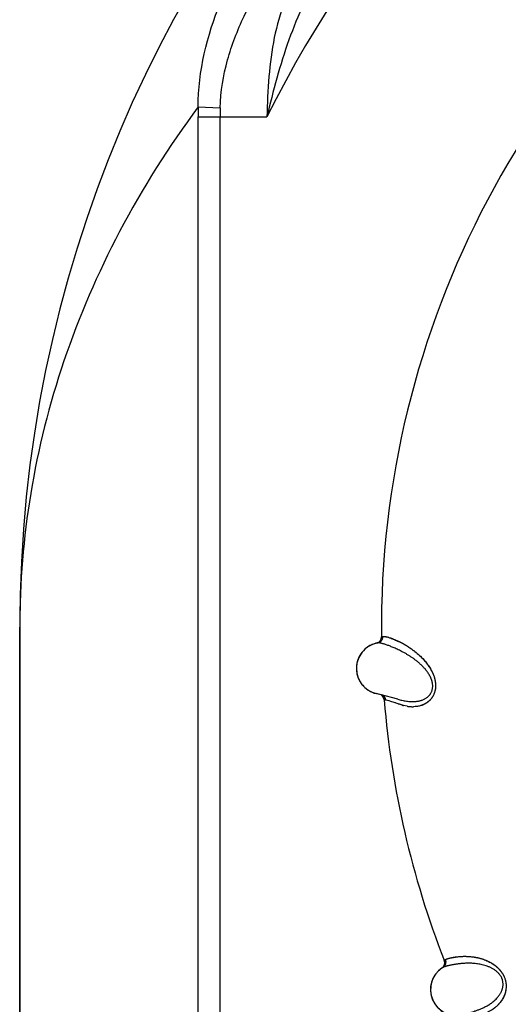
# Model space of a CAD drawing. Units: inches. Extents: x 0.4 to 16.6, y 0.6 to 10.4.
# Drawn here: x 4 to 4.2, y 9.1 to 9.4 of the extents above; entities that cross this region are included whole.
import ezdxf

# ---------------------------------------------------------------- set-up
doc = ezdxf.new("R2010")
doc.units = ezdxf.units.IN
doc.header["$LTSCALE"] = 0.935
doc.header["$MEASUREMENT"] = 0
doc.layers.get('0').update_dxf_attribs({"linetype": 'CONTINUOUS'})
doc.layers.add('AXIS', color=7, linetype='CONTINUOUS')

msp = doc.modelspace()

# ---------------------------------------------------------------- linework, layer by layer
at = {"color": 7, "linetype": 'CONTINUOUS'}
for p, q in [((4.0594642724, 9.4105251416), (4.0679286551, 9.4101717346)), ((4.0594223153, 8.8552695984), (4.0594223153, 9.4066375535)), ((4.0594223153, 9.4066375535), (4.0860050321, 9.4066375535)), ((4.0678874075, 8.8552695984), (4.0678874075, 9.4066376299)), ((3.9905509411, 8.7371593622), (3.9905509411, 9.2096003071)), ((4.1301769254, 9.2096003071), (4.1301959922, 9.2059340037)), ((4.1303153575, 9.2059619359), (4.1307648155, 9.2060634637)), ((4.1287460254, 9.2035814116), (4.1287350741, 9.2035793385)), ((4.128748139, 9.2035817928), (4.1287460254, 9.2035814116)), ((4.1287555559, 9.2035831767), (4.128748139, 9.2035817928)), ((4.1287602708, 9.2035840801), (4.1287555559, 9.2035831767)), ((4.1287602708, 9.2035840801), (4.1287648201, 9.2035849659)), ((4.120547477, 9.1942583342), (4.1205341639, 9.1937425051)), ((4.1205341639, 9.1937425051), (4.1205341639, 9.1937344421)), ((4.1296186263, 9.183649174), (4.1282216241, 9.1840150179)), ((4.13648366, 9.1818190051), (4.1296618873, 9.1836377313)), ((4.1314161801, 9.18153677), (4.1312974267, 9.1815534524)), ((4.131872273, 9.1814920585), (4.1314161793, 9.1815367758)), ((4.1331214933, 9.1812363206), (4.131872273, 9.1814920583)), ((4.1331221049, 9.1812362578), (4.1318722738, 9.181492058)), ((4.1338717019, 9.1810007707), (4.1331214933, 9.1812363206)), ((4.1338674052, 9.1810049329), (4.1331221049, 9.1812362578)), ((4.1355662682, 9.1804140115), (4.1338674052, 9.1810049329)), ((4.1355527058, 9.1804282385), (4.1338717019, 9.1810007707)), ((4.1369285486, 9.1799513067), (4.1355662682, 9.1804140115)), ((4.1364707363, 9.1818220776), (4.1364597777, 9.1818253937)), ((4.1364711511, 9.1818223544), (4.1364836586, 9.1818190054)), ((4.1382730776, 9.1795510356), (4.1371577839, 9.1798782829)), ((4.1382354308, 9.1795607156), (4.1371580029, 9.1798780156)), ((4.1400938394, 9.1791487691), (4.1387368256, 9.1794311595)), ((4.1400879601, 9.1791452979), (4.1387469366, 9.1794204569)), ((4.1545511662, 9.0811279629), (4.1549468074, 9.0813561792)), ((4.1535247286, 9.0780787141), (4.1535371962, 9.0780870705)), ((4.1536011332, 9.0781294292), (4.1539464176, 9.0783225353))]:
    msp.add_line(p, q, dxfattribs=at)
for centre, radius, start, end in [((4.4826769254, 9.2096003071), 0.4921259843, 0, 180), ((4.4826769254, 9.2096003071), 0.4429133858, 26.414788826, 153.5852139602), ((4.4826769254, 9.2096003071), 0.3525, 123.6288236569, 180.5959361294), ((4.2381407715, 9.4066406921), 0.1787184562, 178.7545455157, 180.0010062101), ((4.2186047116, 9.406645877), 0.1507173039, 178.6595088616, 180.0031351337), ((4.1276961282, 9.2059080013), 0.0024999992, 286.8640601973, 7.593e-06), ((4.1276961274, 9.2059080016), 0.0025, 7.593e-06, 0.5959361191), ((4.1305342942, 9.1937424441), 0.0100001495, 122.3922642748, 141.6806485358), ((4.1305290191, 9.1937517284), 0.0099895066, 121.3528291363, 130.1469281634), ((4.1305343814, 9.1937422853), 0.0100003304, 102.5552606588, 122.3228200759), ((4.1305403074, 9.1937196336), 0.0100227907, 109.9824145467, 121.3124747822), ((4.1305427481, 9.1937318284), 0.0100121662, 102.1780257534, 110.0193893802), ((4.1305328549, 9.1937491321), 0.0099933155, 102.1769856174, 102.5552511699), ((4.130534741, 9.1937401941), 0.0100024502, 100.3653127142, 102.1767503815), ((4.1305064904, 9.1938944563), 0.0098455495, 100.3654721951, 102.1714180271), ((4.1278175204, 9.2059375358), 0.0025018615, 284.6469145907, 291.112920976), ((4.1278130832, 9.2059503937), 0.0025154547, 291.1017511259, 291.6732117024), ((4.1283013613, 9.2059529186), 0.0024128808, 280.6708066155, 280.9639625202), ((4.1305341788, 9.1937425138), 0.0100000133, 142.0609074185, 177.0432588023), ((4.1304913672, 9.1937608977), 0.0099534508, 152.7582051351, 160.3383037178), ((4.1305568916, 9.1937279699), 0.01002678, 140.8114692014, 152.7623084732), ((4.1305368532, 9.1937404813), 0.0100033743, 141.6809158538, 142.0610644784), ((4.130613297, 9.1937278637), 0.0100795812, 165.2227676193, 176.9832925471), ((4.130540354, 9.193748088), 0.0100038924, 160.3636162739, 165.2282112881), ((4.1305341639, 9.1937344421), 0.01, 180, 256.6090995472), ((4.1288023687, 9.1813549885), 0.0024999998, 4.5635135671, 70.035394852), ((4.4826769254, 9.2096003071), 0.3525, 184.563520923, 201.3863771643), ((4.0793244805, 9.0158322739), 0.1739351744, 70.6535891337, 71.1391335194), ((4.1482091481, 9.2148696042), 0.0366952235, 252.0965875014, 252.3676313487), ((4.1458724385, 9.2076304745), 0.0290882996, 252.1280585591, 252.4395433856), ((4.1439305261, 9.2005662885), 0.0217639198, 254.830467209, 256.1938259934), ((4.1419955077, 9.1921343328), 0.0131223418, 253.520565088, 255.6668085815), ((4.1427485027, 9.1959743899), 0.0170380992, 261.0163538507, 263.4142346789), ((4.1426707425, 9.1943975693), 0.0154650036, 260.408176856, 262.920806917), ((4.1425066128, 9.1930617494), 0.0141191396, 262.913707861, 264.9930577902), ((4.1426658588, 9.1951595454), 0.0162191571, 263.3741174041, 265.1006060713), ((4.1424174423, 9.1919786959), 0.0130324376, 264.968020823, 268.0220956144), ((4.1424852385, 9.192939767), 0.0139920665, 265.0612015401, 267.754225574), ((4.1424257254, 9.1912587452), 0.0123100055, 267.724412644, 270.9253556884), ((4.1423910244, 9.1911386141), 0.0121919449, 268.0099126314, 271.1172962229), ((4.1521213224, 9.0801476391), 0.0025, 304.1501134055, 21.386377154), ((4.1590955769, 9.0697741261), 0.01, 123.3321190669, 283.4082199406)]:
    msp.add_arc(centre, radius, start, end, dxfattribs=at)
for points, knots in [([(4.0594642682, 9.4105252339), (4.0594341748, 9.4242498442), (4.0644758055, 9.4444515814), (4.0759185262, 9.4678797487), (4.0826660368, 9.4783042251), (4.086215102, 9.4830731015)], [0, 0, 0, 0, 0.5259736595, 0.7721840153, 1, 1, 1, 1]), ([(4.0679286551, 9.4101717349), (4.0680743441, 9.4163851084), (4.0701763586, 9.4285773724), (4.0766512859, 9.4453450411), (4.0849700023, 9.4602397203), (4.0914489049, 9.4691767577), (4.0948270464, 9.4732866098)], [0, 0, 0, 0, 0.2675469433, 0.5260406976, 0.7709832237, 1, 1, 1, 1]), ([(4.1077253325, 9.4633703072), (4.1021026789, 9.455062702), (4.0935621637, 9.4363231665), (4.0883494548, 9.4166651876), (4.0860050321, 9.4066375535)], [0, 0, 0, 0, 0.4934437895, 1, 1, 1, 1]), ([(4.0995742565, 9.4632280628), (4.0968268559, 9.4595378009), (4.092321087, 9.4511036505), (4.088456924, 9.4370639344), (4.0865507058, 9.4220713253), (4.0861228991, 9.411825226), (4.0860050321, 9.4066375535)], [0, 0, 0, 0, 0.2337399581, 0.4792883057, 0.736369478, 1, 1, 1, 1]), ([(4.0594645367, 9.4105252395), (4.0481620102, 9.3952891155), (4.0282155989, 9.3637992083), (4.0064425363, 9.3134058918), (3.9934391283, 9.2618062781), (3.9905535102, 9.2268856477), (3.9905509411, 9.2096003071)], [0, 0, 0, 0, 0.2636357413, 0.5156264531, 0.7597853959, 1, 1, 1, 1]), ([(4.1287420716, 9.2036127682), (4.1288560539, 9.2036580656), (4.1290810445, 9.2037670086), (4.1293396764, 9.2039456159), (4.1295319188, 9.2041131793), (4.129667611, 9.2042509163), (4.1297924764, 9.2043991654), (4.1299050538, 9.2045569036), (4.1300048503, 9.2047223577), (4.1300913253, 9.2048938713), (4.1301639945, 9.2050697774), (4.1302410306, 9.2053061739), (4.1303021089, 9.2056037709), (4.1303166853, 9.2058442521), (4.1303153848, 9.2059619429)], [0, 0, 0, 0, 0.1225038874, 0.2486135313, 0.3126457524, 0.377013894, 0.4415292226, 0.5060350833, 0.5703671272, 0.6343284211, 0.6977021902, 0.7602712436, 0.8824453191, 1, 1, 1, 1]), ([(4.1287648201, 9.2035849659), (4.128898372, 9.2036111043), (4.1291674599, 9.2036875794), (4.1294863382, 9.2038396214), (4.1297287655, 9.203998206), (4.1299618915, 9.204181847), (4.1302232807, 9.2044508521), (4.1304304765, 9.2047636164), (4.1305608738, 9.2050308204), (4.1307135741, 9.205428479), (4.1307684406, 9.2057851116), (4.1307648154, 9.2060634636)], [0, 0, 0, 0, 0.1183260049, 0.2419851333, 0.3055404411, 0.3698996613, 0.4997542941, 0.6297377914, 0.6942323878, 0.7579535048, 1, 1, 1, 1]), ([(4.1307648154, 9.2060634636), (4.130814381, 9.2060733227), (4.1309200502, 9.2060876061), (4.1310880198, 9.2060943782), (4.13127294, 9.2060879952), (4.1314747627, 9.2060688814), (4.1316934627, 9.2060374511), (4.1320199072, 9.2059773757), (4.1324703636, 9.2058709385), (4.1330599617, 9.2057006397), (4.1337171094, 9.2054828706), (4.1344400695, 9.2052172266), (4.1352255307, 9.2049013206), (4.1360705833, 9.2045329208), (4.136973517, 9.2041080728), (4.137758009, 9.2037094264), (4.1384128893, 9.203357204), (4.1391101084, 9.2029676622), (4.1400142875, 9.202431193), (4.1409271558, 9.2018425894), (4.1416771833, 9.2013273584), (4.1424603892, 9.2007652134), (4.1432467166, 9.2001587852), (4.1440325033, 9.1995043718), (4.1446348523, 9.1989747662), (4.145239347, 9.198412547), (4.1458429135, 9.1978166907), (4.1463386447, 9.1972936671), (4.1467313844, 9.1968569218), (4.147126816, 9.1964009624), (4.1476154365, 9.1958034358), (4.1481843625, 9.195043854), (4.1487342341, 9.1942332027), (4.1491670381, 9.1935189759), (4.1494948866, 9.1929211354), (4.1498129985, 9.1922953318), (4.1501794094, 9.191476068), (4.1504890276, 9.1906208034), (4.1506964256, 9.1899108061), (4.150829694, 9.1893634976), (4.1509376656, 9.1888046607), (4.1510179906, 9.188236378), (4.1510679629, 9.1876620737), (4.1510845165, 9.1870860639), (4.1510668682, 9.1865131988), (4.1509979476, 9.1857670179), (4.1508594302, 9.1850413036), (4.1506544079, 9.1843493565), (4.1504726146, 9.1838593382), (4.1502646318, 9.1833951474), (4.1500336511, 9.1829584325), (4.1497826705, 9.182550394), (4.1494320352, 9.1820531326), (4.1490498924, 9.1816025348), (4.1486430905, 9.1812004206), (4.1482368256, 9.1808410542), (4.1477148678, 9.18044741), (4.1470691895, 9.180052905), (4.1464190135, 9.1797334807), (4.1457686779, 9.1794781033), (4.1451213035, 9.1792805215), (4.1444817822, 9.1791339357), (4.1436547693, 9.1790004535), (4.1430357785, 9.1789569747), (4.1426287583, 9.1789489873)], [0, 0, 0, 0, 0.0035387615, 0.00744963, 0.0117593037, 0.0164852799, 0.0216386293, 0.0272259277, 0.0397234138, 0.0540298316, 0.0701874234, 0.0881900803, 0.1079550947, 0.1294614751, 0.1527337216, 0.1778212571, 0.1910694231, 0.2048009278, 0.2337442126, 0.2646725296, 0.2808390952, 0.2974581846, 0.3321761243, 0.3503413885, 0.3690581852, 0.3883322703, 0.4081404255, 0.428438373, 0.4387823809, 0.4492676044, 0.4706988025, 0.4928161076, 0.5156995669, 0.5392640786, 0.5512631188, 0.5634374633, 0.5884146684, 0.6140559973, 0.6270576869, 0.6401943364, 0.6534856459, 0.6668972242, 0.6803652386, 0.6938312515, 0.7072252137, 0.7204722501, 0.7462790179, 0.7587832941, 0.7709781152, 0.7828483104, 0.7943761298, 0.8055480808, 0.8163687193, 0.8369619279, 0.8468053671, 0.8564055421, 0.8749259071, 0.8924983368, 0.9093124319, 0.9255872249, 0.9413705762, 0.9566646655, 0.9714934444, 1, 1, 1, 1]), ([(4.1307648154, 9.2060634639), (4.1308149215, 9.2060693927), (4.1309213717, 9.206077833), (4.1310902786, 9.2060807187), (4.1312768532, 9.2060738519), (4.1314810023, 9.2060565821), (4.1317026481, 9.2060282604), (4.132034108, 9.2059727623), (4.1323874972, 9.2058932542), (4.1327621359, 9.2057917819), (4.1331847251, 9.205665635), (4.1337541844, 9.2054742358), (4.1344842842, 9.2052007443), (4.1352791823, 9.2048784316), (4.1361363405, 9.2045029456), (4.1374062402, 9.2039017695), (4.1387410494, 9.203191571), (4.1401292002, 9.2023606802), (4.1410479793, 9.2017641193), (4.1418015449, 9.2012413387), (4.1423832463, 9.2008187669), (4.1429719729, 9.2003703052), (4.143776052, 9.1997273337), (4.1445769102, 9.1990343859), (4.1453683937, 9.1982880114), (4.1459687053, 9.19768673), (4.1465650204, 9.197049508), (4.1471533244, 9.1963733714), (4.1476303843, 9.195779335), (4.1480041146, 9.1952825508), (4.1483768606, 9.1947639313), (4.1488290599, 9.1940860147), (4.1493380489, 9.1932276596), (4.1497270333, 9.1924732177), (4.1500145724, 9.1918427873), (4.1502877395, 9.191185984), (4.1505272425, 9.1905066595), (4.1507251084, 9.189807284), (4.1508511793, 9.1892693384), (4.1509517687, 9.1887214841), (4.1510241692, 9.1881653493), (4.1510671957, 9.1876039733), (4.1510799756, 9.1870413976), (4.1510614397, 9.1864820234), (4.1510105452, 9.1859302611), (4.1509262404, 9.1853904169), (4.1508073084, 9.1848666752), (4.1506568454, 9.1843619586), (4.1504779719, 9.1838785394), (4.1502737482, 9.1834186312), (4.1500472569, 9.1829844016), (4.1498011773, 9.1825776392), (4.1495379975, 9.1821990863), (4.1492603032, 9.1818481282), (4.148970293, 9.1815237001), (4.1486701726, 9.1812246938), (4.1483621277, 9.1809500163), (4.1480482627, 9.1806984298), (4.1476290505, 9.1803956337), (4.1470957681, 9.180067041), (4.1464419821, 9.1797436095), (4.1457878992, 9.1794860626), (4.1451383782, 9.1792850731), (4.1444957596, 9.1791358), (4.1436615679, 9.1790003282), (4.1430360723, 9.1789570983), (4.1426245295, 9.1789503451)], [0, 0, 0, 0, 0.0035329142, 0.0074701855, 0.0118226862, 0.0166000303, 0.0218110588, 0.0274641546, 0.0401271645, 0.0471517175, 0.0546400587, 0.0710038914, 0.0892052087, 0.1092235388, 0.1310573627, 0.1547200126, 0.2075926045, 0.2368377172, 0.2679825795, 0.2842749415, 0.3010525752, 0.3183220467, 0.3360904478, 0.3731365369, 0.3924318326, 0.4122563866, 0.4326196541, 0.4535281401, 0.4749973322, 0.4859505203, 0.4970542971, 0.5197146178, 0.5429845294, 0.5668937158, 0.5791073062, 0.5914937875, 0.6166954814, 0.6294806847, 0.6423727322, 0.6553683539, 0.6684663165, 0.6816236742, 0.6947727121, 0.7078485625, 0.7207912413, 0.7335476437, 0.7460786476, 0.7583682505, 0.7703987993, 0.7821459578, 0.7935799703, 0.8046684231, 0.8154115457, 0.8258414818, 0.8359853705, 0.8458635158, 0.8554894757, 0.8648703905, 0.8740165394, 0.8916867431, 0.9086563434, 0.925025041, 0.9408565472, 0.9562221862, 0.9711798057, 1, 1, 1, 1]), ([(4.1499050604, 9.185896727), (4.149925127, 9.1860106053), (4.1499583367, 9.1862412994), (4.1499868932, 9.1865919173), (4.149994959, 9.1869478137), (4.149982821, 9.1873070446), (4.1499506715, 9.1876677074), (4.1498819901, 9.1881485058), (4.1497518333, 9.188742916), (4.1495341594, 9.1894388016), (4.1492629009, 9.1901137843), (4.1489469876, 9.1907658101), (4.1485949249, 9.1913925767), (4.1482133803, 9.1919926042), (4.1478071363, 9.1925666117), (4.147380993, 9.1931165061), (4.146939387, 9.1936424096), (4.1464863247, 9.1941441441), (4.1460244805, 9.1946227415), (4.1455555523, 9.1950801527), (4.1450809653, 9.1955183935), (4.144601586, 9.1959390149), (4.1441181989, 9.1963428008), (4.1436324136, 9.1967304131), (4.1429894468, 9.1972222227), (4.1421888053, 9.1977985388), (4.1412297903, 9.198438432), (4.1402846466, 9.1990260172), (4.1393570977, 9.1995669826), (4.1384513016, 9.2000647544), (4.1375719279, 9.2005207744), (4.1367232256, 9.2009371009), (4.1359078991, 9.2013168438), (4.1351273247, 9.2016622533), (4.1343826982, 9.2019755008), (4.1336752785, 9.2022585795), (4.1330065054, 9.2025132793), (4.1323778398, 9.2027403939), (4.1317914646, 9.2029405051), (4.13124982, 9.2031140964), (4.130754677, 9.2032614153), (4.1303066651, 9.2033823739), (4.1299621272, 9.2034639231), (4.1297101096, 9.2035153966), (4.1295392638, 9.2035461853), (4.1293802518, 9.2035703085), (4.129233088, 9.2035876247), (4.1290977848, 9.2035979919), (4.128974339, 9.2036012662), (4.1288627577, 9.2035973015), (4.1287926266, 9.2035893095), (4.1287597418, 9.2035838105)], [0, 0, 0, 0, 0.0117030648, 0.0235708708, 0.035582689, 0.0477121461, 0.0599303278, 0.0722110837, 0.096848522, 0.1214172542, 0.1459243432, 0.1704048602, 0.1946953491, 0.2186412553, 0.2423381653, 0.2658419979, 0.2890313764, 0.3118244461, 0.3342476455, 0.3563339297, 0.3781143714, 0.3996189103, 0.4208733668, 0.4418545537, 0.4625126938, 0.5027968809, 0.5416707409, 0.5791746032, 0.6154152633, 0.6503334561, 0.6837692057, 0.7156618036, 0.7460007291, 0.7747929763, 0.8020468486, 0.8277560582, 0.8519059027, 0.8744717234, 0.8954038539, 0.9146094983, 0.9320338966, 0.9476830079, 0.961570225, 0.967858947, 0.9737141283, 0.9791379849, 0.984134034, 0.9887077793, 0.9928675185, 0.9966255517, 1, 1, 1, 1]), ([(4.1205341639, 9.1937425051), (4.1205341642, 9.1931868966), (4.1206053886, 9.1923501946), (4.1208362098, 9.1912598386), (4.1210769959, 9.1904571144), (4.1213844808, 9.1896779415), (4.1217562675, 9.1889279604), (4.1221889806, 9.188211977), (4.122679567, 9.1875346488), (4.1232250133, 9.1869007267), (4.1238218157, 9.1863147175), (4.1244654909, 9.1857801618), (4.1251517691, 9.185300739), (4.1258762825, 9.1848800699), (4.1266344093, 9.1845221887), (4.1274197691, 9.1842289047), (4.1279578116, 9.1840772784), (4.1282292432, 9.1840127948)], [0, 0, 0, 0, 0.1246123637, 0.1871842176, 0.249781771, 0.3123340767, 0.3748337531, 0.4373008031, 0.4997481481, 0.5621893393, 0.6246426645, 0.6871200758, 0.7496292846, 0.8121825991, 0.8747960011, 0.93742874, 1, 1, 1, 1]), ([(4.1296618873, 9.1836377313), (4.1296582642, 9.1836386897), (4.129643844, 9.1836425043), (4.1296294236, 9.1836463185), (4.1296186263, 9.183649174)], [0, 0, 0, 0, 0.2512520743, 1, 1, 1, 1]), ([(4.1299548296, 9.1836170883), (4.1300563504, 9.1835712469), (4.1302550276, 9.1834644622), (4.1304840255, 9.1832986305), (4.1306541363, 9.183147103), (4.1308137805, 9.1829835618), (4.1309904174, 9.1827596425), (4.1311349371, 9.182515528), (4.1312289896, 9.1823123614), (4.1313070773, 9.1821082458), (4.1313777765, 9.1818504181), (4.1314078823, 9.1816403754), (4.1314160934, 9.1815367817)], [0, 0, 0, 0, 0.1253790378, 0.2529938381, 0.3172615314, 0.3816195708, 0.5100456346, 0.6372117961, 0.699935722, 0.7618685428, 0.8830314617, 1, 1, 1, 1]), ([(4.1318722738, 9.181492058), (4.1318656314, 9.1815777406), (4.1318430371, 9.1817512522), (4.1317817389, 9.1820101108), (4.1316909514, 9.182267665), (4.1315692609, 9.1825184431), (4.1314183967, 9.1827575734), (4.1312701794, 9.1829430298), (4.131138931, 9.1830806764), (4.1310000093, 9.183210064), (4.1308877013, 9.1832979204), (4.1308099937, 9.1833519658)], [0, 0, 0, 0, 0.116527016, 0.2367626736, 0.3600794356, 0.4860531678, 0.6139114463, 0.7426966505, 0.8072032317, 0.8716570429, 1, 1, 1, 1]), ([(4.1364831858, 9.1818187438), (4.1367480235, 9.1817478703), (4.1372880181, 9.1816095707), (4.1381150807, 9.18142027), (4.1389702601, 9.1812513256), (4.1398501935, 9.1811105749), (4.1407516869, 9.1810063515), (4.1415157926, 9.180957105), (4.1421352104, 9.1809438527), (4.1426056113, 9.180948477), (4.1430797968, 9.1809694364), (4.1435575097, 9.1810084134), (4.1440380994, 9.1810670021), (4.1445202425, 9.1811470352), (4.1450019545, 9.181250649), (4.1454810697, 9.1813797648), (4.1459561657, 9.1815361784), (4.146426373, 9.1817233406), (4.1468902007, 9.1819448689), (4.1473444386, 9.1822032865), (4.147784114, 9.1825012752), (4.1482039234, 9.1828426838), (4.148598887, 9.1832310131), (4.1488999622, 9.1835934272), (4.1491208145, 9.1839081656), (4.1493294865, 9.1842443484), (4.1495114444, 9.1846031706), (4.1496629674, 9.1849811871), (4.1497952701, 9.1853787814), (4.1498682085, 9.1856875917), (4.1499050604, 9.1858967268)], [0, 0, 0, 0, 0.0520861381, 0.1058917888, 0.1611741578, 0.2176690816, 0.2751470355, 0.3335254247, 0.3630610219, 0.392839865, 0.4228831683, 0.4532186588, 0.4838779366, 0.5148385094, 0.5460412095, 0.577451626, 0.6090674367, 0.6410167587, 0.6735361196, 0.7066455081, 0.7402118423, 0.7743313657, 0.8093066472, 0.8452834046, 0.8636659692, 0.8823209503, 0.9204258178, 0.9398980942, 0.9596550148, 1, 1, 1, 1]), ([(4.1545511657, 9.0811279625), (4.1546027213, 9.0809965253), (4.1546630621, 9.0807916864), (4.1547085595, 9.080511886), (4.154725123, 9.0802991266), (4.1547237181, 9.0800857754), (4.1546973976, 9.0798031036), (4.1546191597, 9.0794558605), (4.1544832383, 9.0791268707), (4.1543418393, 9.0788806869), (4.1541796036, 9.0786473519), (4.1539415242, 9.0783831741), (4.1537184749, 9.0782066027), (4.1536006644, 9.0781291211)], [0, 0, 0, 0, 0.1245772113, 0.1872230118, 0.249940617, 0.312637096, 0.3752461327, 0.500172026, 0.6250955555, 0.6877079072, 0.7503985095, 0.8755823032, 1, 1, 1, 1]), ([(4.1539463304, 9.0783224816), (4.1540623655, 9.0783938451), (4.1542878255, 9.0785601639), (4.154533498, 9.0788148499), (4.1547052307, 9.0790489912), (4.1548593979, 9.0793036639), (4.1550100557, 9.0796486612), (4.1550941922, 9.0800158174), (4.1551220698, 9.0803131321), (4.1551246177, 9.0807411395), (4.1550493814, 9.081095921), (4.1549468079, 9.0813561791)], [0, 0, 0, 0, 0.1180353412, 0.2415063901, 0.3049956822, 0.3693211188, 0.4991864881, 0.6292488397, 0.6938080961, 0.7576087113, 1, 1, 1, 1]), ([(4.1549468075, 9.0813561796), (4.1549935957, 9.0813808278), (4.15509417, 9.0814303009), (4.1552567171, 9.0815017354), (4.155439403, 9.081574173), (4.1557220065, 9.0816759569), (4.1561267676, 9.0818022326), (4.1566751796, 9.0819466423), (4.1573049451, 9.0820871209), (4.1578814082, 9.0821959659), (4.1583829595, 9.0822795836), (4.1587891236, 9.0823413917), (4.1592157808, 9.0823994659), (4.159825515, 9.0824719856), (4.1606405802, 9.0825461249), (4.1616833226, 9.0825998701), (4.162605835, 9.0826062628), (4.1633860825, 9.0825833553), (4.1640036173, 9.0825495346), (4.1646425914, 9.082497304), (4.1655385993, 9.082398098), (4.1664613948, 9.0822524482), (4.1674078289, 9.0820557617), (4.168149297, 9.0818735736), (4.1689090213, 9.0816551995), (4.1696858075, 9.0813965399), (4.1704782875, 9.0810938852), (4.1712836145, 9.0807407659), (4.1719560632, 9.0804019624), (4.1724964072, 9.0801000265), (4.1730481918, 9.0797699398), (4.1737377207, 9.0793120562), (4.174546324, 9.0786857892), (4.1751940401, 9.0780930869), (4.1756936556, 9.0775708076), (4.1761852519, 9.0770064303), (4.1767568352, 9.0762425537), (4.1772450698, 9.0754112193), (4.1775733238, 9.0747058345), (4.1777875065, 9.0741603354), (4.1779677213, 9.0736052278), (4.1781127569, 9.0730457704), (4.1782037975, 9.0725778719), (4.1782575936, 9.0722058082), (4.1782983257, 9.0718402984), (4.1783270721, 9.0713890079), (4.1783285947, 9.0708556732), (4.178299957, 9.0703355536), (4.1782441377, 9.0698305998), (4.1781640959, 9.069342547), (4.1780305219, 9.0687242079), (4.1778160922, 9.0679939726), (4.1775427415, 9.0673045259), (4.177299358, 9.0667878486), (4.1770483515, 9.0663041247), (4.17671298, 9.065736244), (4.176277539, 9.0651050591), (4.1758931844, 9.0646190848), (4.1755782664, 9.0642555113), (4.1752653935, 9.063913954), (4.1748679904, 9.0635141142), (4.1743796948, 9.0630717984), (4.1738874562, 9.0626683963), (4.1733942377, 9.0623007087), (4.172902497, 9.0619656867), (4.172414241, 9.0616604847), (4.1719314156, 9.0613820901), (4.1714559293, 9.0611275365), (4.1711398249, 9.0609690189), (4.1709833431, 9.0608932958)], [0, 0, 0, 0, 0.003721474, 0.0078838253, 0.0124915696, 0.0175482383, 0.0290185991, 0.0423146052, 0.0574458261, 0.074415543, 0.0835907913, 0.0932268181, 0.1033256841, 0.1138905659, 0.136435092, 0.1609047949, 0.1873467364, 0.2013282986, 0.2158305414, 0.2308634695, 0.2464373451, 0.2792621786, 0.2965534234, 0.3144516293, 0.3329788637, 0.3521658024, 0.3720487166, 0.392654363, 0.4140200381, 0.425006627, 0.4362070842, 0.4592619868, 0.4832062654, 0.5081110872, 0.5209621228, 0.534052292, 0.5607641225, 0.5879754869, 0.6017188246, 0.6154821163, 0.6291899001, 0.6427646282, 0.656128937, 0.6627096682, 0.6692152417, 0.6820055698, 0.6945094551, 0.70672534, 0.7186427284, 0.7302430393, 0.7415131535, 0.7631442844, 0.7837124314, 0.7936353851, 0.80332651, 0.8220547645, 0.8400021121, 0.8572481272, 0.8656261054, 0.8738467493, 0.8898401232, 0.9052762247, 0.9201907237, 0.934608643, 0.9485537858, 0.9620511733, 0.9751185998, 0.9877666467, 1, 1, 1, 1]), ([(4.1549468079, 9.0813561791), (4.1549925301, 9.0813827148), (4.155091492, 9.0814347748), (4.1552526274, 9.0815074445), (4.155434069, 9.0815791589), (4.1556356186, 9.0816502748), (4.1558570942, 9.0817211423), (4.156190973, 9.081819444), (4.1565526316, 9.0819135455), (4.1569415514, 9.0820044605), (4.157262971, 9.0820741563), (4.1576047296, 9.0821429769), (4.1581002772, 9.0822352116), (4.1587700844, 9.0823435269), (4.1596347346, 9.0824546469), (4.1605799601, 9.0825428711), (4.1614192012, 9.0825876599), (4.1621319379, 9.082603036), (4.1626984869, 9.0826026027), (4.1632874365, 9.0825879139), (4.1641190523, 9.0825458583), (4.165214044, 9.0824455323), (4.1665888779, 9.0822384662), (4.167779811, 9.081975658), (4.1686371739, 9.0817348439), (4.1691457034, 9.0815754851), (4.1696711922, 9.0813989445), (4.1703397798, 9.0811495207), (4.1711497432, 9.0808019234), (4.1719713833, 9.080397722), (4.1726548169, 9.0800108335), (4.1732015496, 9.0796662463), (4.1736148401, 9.0793864054), (4.1740261985, 9.0790863126), (4.1744340389, 9.0787642845), (4.1748367815, 9.0784187655), (4.1752328162, 9.0780481755), (4.1756201841, 9.077651343), (4.1759960376, 9.0772280879), (4.1763563646, 9.0767788703), (4.1766973571, 9.0763035112), (4.177014683, 9.075802226), (4.1773044611, 9.0752791799), (4.1775620186, 9.0747387101), (4.177784196, 9.074183786), (4.1779693855, 9.0736166824), (4.1781168639, 9.0730440842), (4.178224755, 9.0724723216), (4.1782936681, 9.071906727), (4.1783268875, 9.0713505451), (4.1783269364, 9.0708083853), (4.178295935, 9.0702834018), (4.1782367312, 9.0697761831), (4.1781525103, 9.0692860752), (4.1780131173, 9.0686654092), (4.1777932974, 9.0679351437), (4.1774642755, 9.0671198199), (4.1770895081, 9.0663718213), (4.1767433293, 9.0657936247), (4.1764530429, 9.0653615118), (4.1761625507, 9.0649582852), (4.1757877813, 9.0644872315), (4.1753186634, 9.0639655664), (4.1748396586, 9.0634876608), (4.1743534947, 9.0630499398), (4.173863284, 9.0626496986), (4.1733722729, 9.0622844206), (4.1728834855, 9.0619518895), (4.1723994886, 9.0616494648), (4.1719217791, 9.0613746328), (4.1714514006, 9.0611247009), (4.1711382475, 9.0609703422), (4.1709832389, 9.0608967055)], [0, 0, 0, 0, 0.0037200558, 0.0078609398, 0.0124337164, 0.0174449682, 0.0228982531, 0.0287953785, 0.0419353807, 0.0491877841, 0.0569006933, 0.0650781084, 0.0737190865, 0.0923699274, 0.1128157517, 0.1350533918, 0.1591592337, 0.1719379938, 0.1852167533, 0.199023389, 0.2133905033, 0.2438065559, 0.2763571606, 0.3111681091, 0.3295456861, 0.3390093135, 0.3486665169, 0.3685528744, 0.3892058152, 0.4106646636, 0.4329579594, 0.4444323546, 0.4561353129, 0.4680738593, 0.4802557148, 0.4926933329, 0.5054042346, 0.5184105818, 0.5317032118, 0.5452211702, 0.5589165831, 0.5728487858, 0.5869464336, 0.6009693524, 0.6149516285, 0.6289801448, 0.6429211425, 0.65653131, 0.669895146, 0.6829891175, 0.6957156541, 0.7080242952, 0.7199752517, 0.7316323709, 0.7430018608, 0.7647243026, 0.7852111091, 0.8047975646, 0.8235394453, 0.8325897821, 0.8414238459, 0.8585054888, 0.8749184391, 0.8907673219, 0.9060983825, 0.9209339262, 0.9352845717, 0.9491494902, 0.9625233904, 0.9754360114, 0.9879238688, 1, 1, 1, 1]), ([(4.1539464184, 9.078322533), (4.1535853592, 9.0781007095), (4.1530639936, 9.0777319049), (4.1524199689, 9.0771780135), (4.1519630721, 9.0767319828), (4.1515353546, 9.0762579345), (4.1510073706, 9.0755913253), (4.1504293952, 9.0746969991), (4.1499697587, 9.0737364113), (4.1496780981, 9.0729374698), (4.1494980115, 9.0723247518), (4.1493570661, 9.0717018476), (4.1492221676, 9.0708630594), (4.1491808108, 9.070225703), (4.1491808244, 9.0698019141)], [0, 0, 0, 0, 0.1247011032, 0.1872589266, 0.2498639562, 0.3124647371, 0.3750196482, 0.499962145, 0.6249155626, 0.687484898, 0.7501013366, 0.8127203792, 0.8752893134, 1, 1, 1, 1]), ([(4.1743713993, 9.0770176718), (4.1742237462, 9.0771324607), (4.1739235017, 9.0773517048), (4.1734586748, 9.0776529234), (4.1729855193, 9.0779265713), (4.1725068698, 9.0781753242), (4.1720247754, 9.0784011547), (4.1713837429, 9.0786715876), (4.1705816708, 9.078960258), (4.1696207735, 9.0792405749), (4.1686752812, 9.0794609587), (4.1677504271, 9.0796314622), (4.16684812, 9.0797575664), (4.1659684792, 9.0798453644), (4.1651115742, 9.079899999), (4.1642786968, 9.0799263866), (4.1634722568, 9.0799284195), (4.1626948888, 9.0799091486), (4.1619480669, 9.079871576), (4.1612318031, 9.0798188034), (4.1605456539, 9.0797536708), (4.1598896366, 9.0796781254), (4.1592639397, 9.0795942303), (4.1586686946, 9.07950394), (4.1581041637, 9.0794092904), (4.1575710147, 9.0793116866), (4.1570701931, 9.0792125478), (4.1566026914, 9.0791132718), (4.1561692417, 9.079015319), (4.1557703259, 9.078919466), (4.1554061411, 9.0788260982), (4.1550767271, 9.0787356151), (4.154782095, 9.0786484836), (4.1545223173, 9.0785648881), (4.1542976512, 9.0784842667), (4.154108347, 9.0784061666), (4.1539959311, 9.0783506232), (4.1539463304, 9.0783224816)], [0, 0, 0, 0, 0.0264809887, 0.0526042356, 0.0783917166, 0.1038432658, 0.1289597965, 0.1537496653, 0.2023339217, 0.2495584585, 0.2953995455, 0.3397369158, 0.3826729356, 0.4243629577, 0.46487613, 0.504226464, 0.5423323497, 0.5790464197, 0.6143161081, 0.6481991604, 0.680729898, 0.7118988747, 0.7416936248, 0.7701112399, 0.7971407935, 0.8227389328, 0.8468524118, 0.8694264315, 0.8904072102, 0.9097710002, 0.927515223, 0.9436380355, 0.958138137, 0.9710152972, 0.9822734377, 0.991925336, 1, 1, 1, 1]), ([(4.1636055435, 9.0606717843), (4.1638700515, 9.0607478318), (4.1644375655, 9.0609123428), (4.1653412192, 9.0611827624), (4.1661571805, 9.0614440364), (4.1668550335, 9.061682693), (4.1674094924, 9.0618820888), (4.1679813301, 9.062099914), (4.1685688094, 9.0623381616), (4.1691700825, 9.0625989516), (4.1700004347, 9.062985363), (4.1710621531, 9.0635396173), (4.1721092195, 9.0641883534), (4.1729408233, 9.0647845911), (4.1735622815, 9.0652790765), (4.1741697915, 9.0658195895), (4.1746555892, 9.0663109824), (4.1750308543, 9.0667327538), (4.1753065989, 9.0670670123), (4.1755724125, 9.0674169806), (4.1758261538, 9.067782695), (4.1760657735, 9.0681643303), (4.1762894878, 9.0685628315), (4.1764948619, 9.0689802777), (4.1766794391, 9.0694176875), (4.1768398771, 9.0698742813), (4.1769719611, 9.0703484199), (4.1770709257, 9.0708396538), (4.177132004, 9.0713479644), (4.1771514591, 9.0718707859), (4.1771300329, 9.0723128399), (4.1770881163, 9.072668258), (4.1770435698, 9.0729364979), (4.1769857252, 9.0732051393), (4.1769149505, 9.0734728667), (4.1768316423, 9.0737376764), (4.1767041111, 9.0740850035), (4.1765136127, 9.0745091809), (4.1762387898, 9.074997341), (4.1759238679, 9.0754613744), (4.1755737214, 9.0758963827), (4.1751953536, 9.076300766), (4.1747945221, 9.0766753401), (4.1745138912, 9.0769068954), (4.1743713992, 9.0770176719)], [0, 0, 0, 0, 0.0332220804, 0.0713242608, 0.1138561498, 0.136632026, 0.1603489092, 0.1849774525, 0.2104917113, 0.2368664961, 0.2640809121, 0.3210336355, 0.3813329966, 0.4125797354, 0.44450905, 0.4771538737, 0.5106804753, 0.5278478714, 0.5452877315, 0.5629725126, 0.5808810941, 0.5990002359, 0.6173471467, 0.6360211915, 0.6551284518, 0.6746212961, 0.6944006764, 0.7144932966, 0.7350507926, 0.7561316558, 0.7775752487, 0.7883963353, 0.7993179976, 0.8103850122, 0.8215550357, 0.8327336728, 0.8438817834, 0.8662039934, 0.888774772, 0.9114210202, 0.9338211179, 0.9561126825, 0.9782135288, 1, 1, 1, 1]), ([(4.1491808244, 9.0698019141), (4.1491807956, 9.0694214817), (4.1492252563, 9.0686585362), (4.1494212793, 9.0675287727), (4.1496904035, 9.0666101216), (4.1499680175, 9.0658979053), (4.1502859395, 9.0652036838), (4.1506629724, 9.0645381773), (4.1510945796, 9.0639089226), (4.1515614935, 9.0633053252), (4.152209522, 9.0626027499), (4.1529334433, 9.0619784594), (4.1535519825, 9.0615307366), (4.1540343872, 9.0612218238), (4.1545336825, 9.0609411426), (4.1552196985, 9.060606077), (4.1561117863, 9.0602617085), (4.1570376128, 9.0600212033), (4.1577912866, 9.0598934324), (4.1583618453, 9.0598305292), (4.1589353275, 9.0598006146), (4.1597004275, 9.0598043175), (4.1606526619, 9.0598899174), (4.1614014769, 9.0600442619), (4.1617690824, 9.0601426916)], [0, 0, 0, 0, 0.0623039343, 0.1248329156, 0.1874191778, 0.2187003469, 0.2499595637, 0.3124126116, 0.3436421547, 0.3748717343, 0.4373262011, 0.4998100284, 0.5310672565, 0.5623216556, 0.5935714438, 0.6248186198, 0.6872980484, 0.7498151003, 0.7811108539, 0.8124305134, 0.8437679082, 0.8751056799, 0.9376759607, 1, 1, 1, 1])]:
    msp.add_open_spline(points, degree=3, knots=knots, dxfattribs=at)
for points in [[(4.1301959924, 9.2059340041), (4.1302140625, 9.2059382968), (4.1302321327, 9.2059425894), (4.1302502029, 9.205946882)], [(4.1302502029, 9.205946882), (4.1302719211, 9.2059518991), (4.1302936393, 9.2059569162), (4.1303153575, 9.2059619332)], [(4.1251873151, 9.2021930539), (4.1251839055, 9.2021908936), (4.1251804958, 9.2021887333), (4.1251770861, 9.202186573)], [(4.1287460265, 9.203581409), (4.1287423722, 9.2035807427), (4.1287387179, 9.2035800764), (4.1287350637, 9.2035794101)], [(4.12875687, 9.2035833257), (4.1287543049, 9.2035828775), (4.1287517398, 9.2035824292), (4.1287491747, 9.203581981)], [(4.1287597418, 9.2035838105), (4.1287587845, 9.2035836489), (4.1287578272, 9.2035834873), (4.12875687, 9.2035833257)], [(4.1312974267, 9.1815534524), (4.1312964321, 9.1815536013), (4.1312954375, 9.1815537502), (4.1312944429, 9.1815538991)], [(4.1371580029, 9.1798780156), (4.1371366216, 9.1798847882), (4.1371152402, 9.1798915609), (4.1370938589, 9.1798983335)], [(4.1371577839, 9.1798782829), (4.1371372395, 9.1798847603), (4.137116695, 9.1798912378), (4.1370961505, 9.1798977152)], [(4.1544491784, 9.0810592776), (4.154464843, 9.0810699035), (4.1544805077, 9.0810805295), (4.1544961724, 9.0810911554)], [(4.1544961724, 9.0810911554), (4.1545145036, 9.0811034245), (4.1545328348, 9.0811156936), (4.154551166, 9.0811279627)]]:
    msp.add_open_spline(points, degree=3, dxfattribs=at)
at = {"layer": 'AXIS', "color": 7, "linetype": 'CONTINUOUS'}
msp.add_line((3.9905509411, 9.2096003071), (3.9905509411, 8.7371593622), dxfattribs=at)
for start, end in [(123.6288347269, 180.5959072341), (184.5635274688, 201.3863487348)]:
    msp.add_arc((4.4826769254, 9.2096003071), 0.3525, start, end, dxfattribs=at)

doc.saveas('drawing.dxf')
